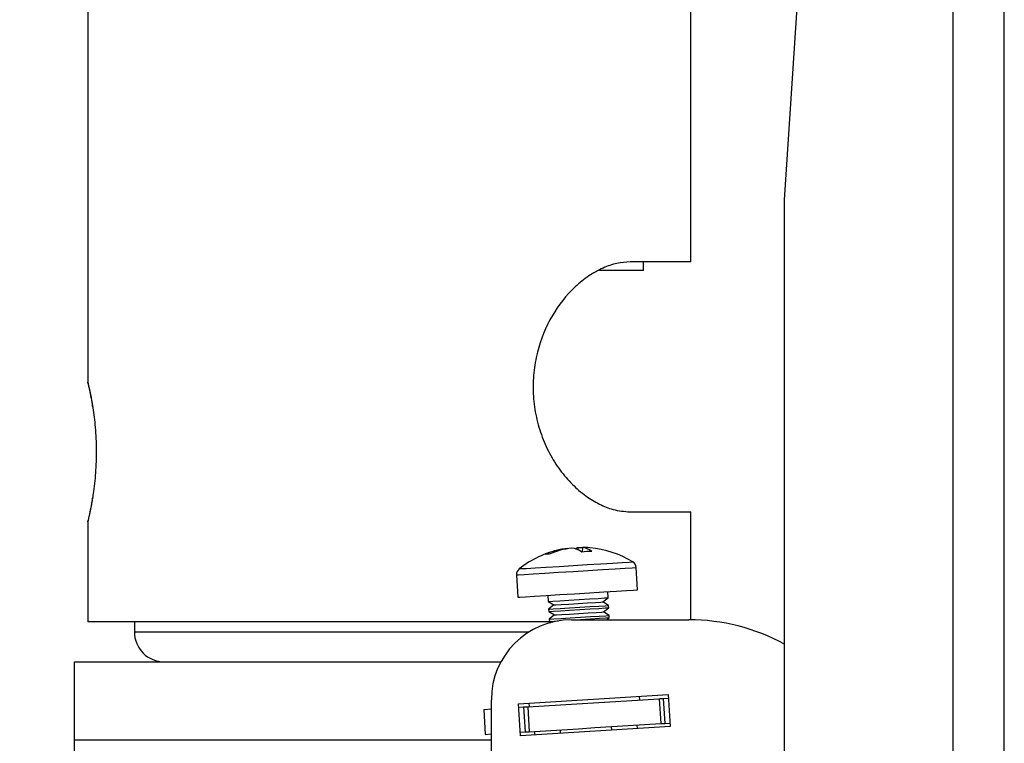
# Model space of a CAD drawing. Extents: x 5 to 292, y 5 to 205.
# Drawn here: x 168 to 176, y 139 to 145 of the extents above; entities that cross this region are included whole.
import ezdxf

# ---------------------------------------------------------------- set-up
doc = ezdxf.new("R2010")
doc.units = 0
doc.layers.get('0').update_dxf_attribs({"linetype": 'CONTINUOUS'})
doc.styles.add('SLDTEXTSTYLE0', font='TXT', dxfattribs={"width": 0.75})
doc.dimstyles.new('SLDDIMSTYLE2', dxfattribs={"dimtxt": 3.5, "dimasz": 3, "dimexe": 0, "dimexo": 0.0625, "dimgap": 0.875, "dimtad": 1, "dimlfac": 12, "dimrnd": 1e-09, "dimzin": 12, "dimtxsty": 'SLDTEXTSTYLE0', "dimsah": 1, "dimcen": 0.09, "dimazin": 3, "dimtfac": 1, "dimtofl": 0, "dimtmove": 0, "dimatfit": 3, "dimtolj": 1, "dimtzin": 12})

# ---------------------------------------------------------------- blocks, each defined once
blk = doc.blocks.new('_D_7')
at = {"color": 7, "linetype": 'CONTINUOUS'}
for p, q in [((164.7639, 187.9681), (150.0914, 187.9681)), ((151.0914, 187.9681), (151.0914, 106.6019)), ((174.3377, 106.6019), (150.0914, 106.6019))]:
    blk.add_line(p, q, dxfattribs=at)
for points in [[(151.0914, 187.9681), (150.6414, 184.9681), (151.5414, 184.9681)], [(151.0914, 106.6019), (151.5414, 109.6019), (150.6414, 109.6019)]]:
    blk.add_solid(points, dxfattribs=at)
at = {"color": 7, "linetype": 'CONTINUOUS', "insert": (146.5796, 138.8802), "char_height": 3.5, "attachment_point": 1, "rotation": 90, "style": 'SLDTEXTSTYLE0'}
blk.add_mtext('1472.06', dxfattribs=at)

msp = doc.modelspace()

# ---------------------------------------------------------------- linework, layer by layer
at = {"color": 7, "linetype": 'CONTINUOUS'}
for p, q in [((175.4749, 106.60194), (175.4749, 151.60194)), ((175.8999, 106.60194), (175.8999, 151.60194)), ((174.06717, 143.2686), (174.45618, 149.10194)), ((173.28854, 142.75113), (173.28854, 145.24504)), ((168.26146, 144.90146), (168.26146, 141.74416)), ((174.06717, 127.8479), (174.06717, 143.2686)), ((173.28854, 142.75113), (172.7809, 142.75113)), ((172.89167, 142.67905), (172.89167, 142.75113)), ((172.89167, 142.67905), (172.52572, 142.67905)), ((172.7809, 140.6678), (173.28854, 140.6678)), ((173.28854, 139.76851), (173.28854, 140.6678)), ((168.26146, 140.59104), (168.26146, 139.75113)), ((172.26025, 140.36395), (172.26073, 140.36092)), ((172.34804, 140.35117), (172.34767, 140.36929)), ((172.38334, 140.37147), (172.38196, 140.33318)), ((172.8441, 140.0183), (172.83275, 140.20391)), ((171.83461, 140.14286), (171.84597, 139.95725)), ((172.59768, 139.95216), (172.59457, 140.00304)), ((172.0955, 139.97251), (172.09861, 139.92163)), ((172.09861, 139.92163), (172.14671, 139.89216)), ((172.55353, 139.91704), (172.59768, 139.95216)), ((172.60163, 139.88756), (172.55353, 139.91704)), ((172.14671, 139.89216), (172.10256, 139.85704)), ((172.10256, 139.85704), (172.1037, 139.83845)), ((172.1037, 139.83845), (172.1518, 139.80898)), ((172.55862, 139.83386), (172.60277, 139.86898)), ((172.60672, 139.80439), (172.55862, 139.83386)), ((172.60277, 139.86898), (172.60163, 139.88756)), ((172.11555, 139.75113), (168.26146, 139.75113)), ((168.65, 139.75113), (168.65, 139.6678)), ((172.1518, 139.80898), (172.10765, 139.77386)), ((172.10765, 139.77386), (172.10879, 139.75527)), ((172.10879, 139.75527), (172.12261, 139.7468)), ((172.29171, 139.7686), (173.27113, 139.7686)), ((172.58624, 139.7686), (172.60785, 139.7858)), ((172.60785, 139.7858), (172.60672, 139.80439)), ((168.65, 139.6678), (171.93923, 139.6678)), ((168.15, 138.7678), (168.15, 139.4178)), ((168.15, 139.4178), (170.47028, 139.4178)), ((170.47028, 139.4178), (171.07972, 139.4178)), ((171.07972, 139.4178), (171.70462, 139.4178)), ((171.62505, 137.93527), (171.62505, 139.10194)), ((171.85024, 139.06836), (173.09791, 139.14466)), ((172.86263, 139.10105), (172.86085, 139.13017)), ((173.02395, 139.11092), (173.03667, 138.90298)), ((173.05778, 139.11299), (173.09969, 139.11555)), ((173.05778, 139.11299), (173.07049, 138.90504)), ((173.09791, 139.14466), (173.11419, 138.8785)), ((171.5612, 139.02145), (171.62505, 139.02536)), ((171.5612, 139.02145), (171.57392, 138.81351)), ((171.86652, 138.80219), (171.85024, 139.06836)), ((171.85202, 139.03924), (171.89393, 139.04181)), ((171.89393, 139.04181), (171.90665, 138.83386)), ((171.92776, 139.04388), (171.94048, 138.83593)), ((171.93758, 139.0737), (171.93936, 139.04458)), ((173.11419, 138.8785), (171.86652, 138.80219)), ((172.20179, 138.82269), (172.20001, 138.8518)), ((172.62919, 138.84883), (172.62741, 138.87795)), ((172.8429, 138.8619), (172.84112, 138.89101)), ((173.07049, 138.90504), (173.11241, 138.90761)), ((168.15, 138.17272), (168.15, 138.7678)), ((168.15, 138.7678), (171.62505, 138.7678)), ((171.57392, 138.81351), (171.62505, 138.81664)), ((171.86474, 138.8313), (171.90665, 138.83386)), ((171.98809, 138.80962), (171.98631, 138.83873))]:
    msp.add_line(p, q, dxfattribs=at)
at = {"color": 7, "linetype": 'CONTINUOUS', "flags": 128}
for points in [[(172.38323, 140.36842), (172.37215, 140.36888), (172.34767, 140.36929)], [(171.85741, 140.19369), (171.85744, 140.19369), (171.87353, 140.19468), (171.91835, 140.19742), (171.98908, 140.20175), (172.08127, 140.20738), (172.18912, 140.21398), (172.30588, 140.22112), (172.42419, 140.22836), (172.53662, 140.23524), (172.63612, 140.24132), (172.71642, 140.24623), (172.77248, 140.24966), (172.80078, 140.25139), (172.80392, 140.25159)], [(171.83461, 140.14286), (171.83464, 140.14287), (171.85161, 140.1439), (171.89887, 140.1468), (171.97346, 140.15136), (172.07067, 140.1573), (172.18442, 140.16426), (172.30754, 140.17179), (172.4323, 140.17942), (172.55087, 140.18667), (172.65579, 140.19309), (172.74047, 140.19827), (172.79959, 140.20188), (172.82944, 140.20371), (172.83275, 140.20391)], [(171.84597, 139.95725), (171.84599, 139.95725), (171.86296, 139.95829), (171.91023, 139.96118), (171.98481, 139.96574), (172.08203, 139.97169), (172.19577, 139.97865), (172.31889, 139.98618), (172.44365, 139.99381), (172.56222, 140.00106), (172.66714, 140.00748), (172.75182, 140.01266), (172.81094, 140.01627), (172.84079, 140.0181), (172.8441, 140.0183)], [(172.09861, 139.92163), (172.10424, 139.92198), (172.13699, 139.92398), (172.19519, 139.92754), (172.27185, 139.93223), (172.35771, 139.93748), (172.44242, 139.94266)], [(172.14671, 139.89216), (172.16178, 139.89308), (172.20553, 139.89576), (172.27129, 139.89978), (172.34905, 139.90453), (172.42697, 139.9093)], [(172.42697, 139.9093), (172.49319, 139.91335), (172.53763, 139.91607), (172.55353, 139.91704), (172.55353, 139.91704)], [(172.44242, 139.94266), (172.51575, 139.94714), (172.56887, 139.95039), (172.59537, 139.95201), (172.59768, 139.95216)], [(172.10256, 139.85704), (172.1082, 139.85738), (172.14094, 139.85939), (172.19915, 139.86295), (172.2758, 139.86764), (172.36166, 139.87289), (172.44637, 139.87807)], [(172.1037, 139.83845), (172.10933, 139.8388), (172.14207, 139.8408), (172.20028, 139.84436), (172.27694, 139.84905), (172.3628, 139.8543), (172.44751, 139.85948)], [(172.1518, 139.80898), (172.16687, 139.8099), (172.21062, 139.81258), (172.27637, 139.8166), (172.35413, 139.82135), (172.43206, 139.82612)], [(172.43206, 139.82612), (172.49828, 139.83017), (172.54272, 139.83289), (172.55862, 139.83386), (172.55862, 139.83386)], [(172.44637, 139.87807), (172.5197, 139.88256), (172.57282, 139.8858), (172.59932, 139.88742), (172.60163, 139.88756)], [(172.44751, 139.85948), (172.52084, 139.86397), (172.57396, 139.86721), (172.60046, 139.86884), (172.60277, 139.86898)], [(172.10765, 139.77386), (172.11328, 139.77421), (172.14602, 139.77621), (172.20423, 139.77977), (172.28089, 139.78446), (172.36675, 139.78971), (172.45146, 139.79489)], [(172.10879, 139.75527), (172.11442, 139.75562), (172.14716, 139.75762), (172.18431, 139.75989)], [(172.3267, 139.7686), (172.36789, 139.77112), (172.45259, 139.7763)], [(172.45146, 139.79489), (172.52479, 139.79938), (172.57791, 139.80263), (172.60441, 139.80425), (172.60672, 139.80439)], [(172.45259, 139.7763), (172.52593, 139.78079), (172.57905, 139.78404), (172.60554, 139.78566), (172.60785, 139.7858)], [(171.92776, 139.04388), (172.06372, 139.05219), (172.2006, 139.06056), (172.33807, 139.06897), (172.47585, 139.0774), (172.61364, 139.08583), (172.75111, 139.09423), (172.88798, 139.10261), (173.02395, 139.11092)], [(173.02395, 139.11092), (173.03086, 139.11134), (173.03734, 139.11174), (173.04318, 139.1121), (173.04822, 139.11241), (173.05231, 139.11265), (173.05531, 139.11284), (173.05716, 139.11295), (173.05778, 139.11299)], [(171.89393, 139.04181), (171.89455, 139.04184), (171.89639, 139.04196), (171.8994, 139.04214), (171.90349, 139.04239), (171.90853, 139.0427), (171.91437, 139.04306), (171.92085, 139.04345), (171.92776, 139.04388)], [(171.94048, 138.83593), (172.07644, 138.84425), (172.21331, 138.85262), (172.35079, 138.86103), (172.48857, 138.86945), (172.62635, 138.87788), (172.76383, 138.88629), (172.9007, 138.89466), (173.03667, 138.90298)], [(173.03667, 138.90298), (173.04358, 138.9034), (173.05006, 138.9038), (173.0559, 138.90415), (173.06094, 138.90446), (173.06503, 138.90471), (173.06803, 138.9049), (173.06987, 138.90501), (173.07049, 138.90504)], [(171.90665, 138.83386), (171.90727, 138.8339), (171.90911, 138.83401), (171.91212, 138.8342), (171.91621, 138.83445), (171.92125, 138.83475), (171.92709, 138.83511), (171.93357, 138.83551), (171.94048, 138.83593)]]:
    msp.add_lwpolyline(points, dxfattribs=at)
at = {"color": 7, "linetype": 'CONTINUOUS'}
for centre, radius, start, end in [((172.3725, 139.53862), 0.83333, 102.049856, 128.177913), ((172.34695, 139.65843), 0.71083, 97.006327, 112.716263), ((172.38604, 139.63742), 0.73426, 97.049929, 112.422392), ((172.27571, 140.19552), 0.1718, 53.074996, 83.243878), ((172.37649, 140.23522), 0.13714, 102.131892, 113.323399), ((172.47259, 139.47548), 0.86248, 90.766324, 96.234747), ((172.36648, 140.22577), 0.14668, 49.85035, 83.397804), ((172.38321, 139.65945), 0.71202, 84.952004, 89.989256), ((172.37251, 139.53861), 0.83334, 58.822272, 84.950077), ((172.09793, 140.17274), 0.14365, 86.791616, 100.21405), ((172.77286, 140.20025), 0.06, 3.501119, 58.820095), ((171.8945, 140.14653), 0.06, 128.17827, 183.501306), ((172.29171, 139.10194), 0.66667, 90.000018, 179.999882), ((173.27113, 138.10196), 1.66665, 61.469324, 90.000178), ((168.9, 139.6678), 0.25, 180.000527, 269.999615)]:
    msp.add_arc(centre, radius, start, end, dxfattribs=at)
for points, knots in [([(172.7809, 142.75113), (172.74408, 142.74848), (172.66656, 142.7429), (172.54984, 142.70167), (172.43206, 142.63569), (172.27897, 142.51246), (172.11619, 142.30405), (172.01325, 142.0507), (171.97461, 141.82738), (171.96977, 141.65248), (171.99132, 141.47889), (172.03715, 141.31141), (172.10619, 141.15559), (172.19364, 141.01587), (172.29613, 140.89674), (172.40672, 140.80095), (172.52136, 140.73146), (172.64475, 140.68004), (172.73305, 140.6721), (172.7809, 140.6678)], [0, 0, 0, 0, 0.0382671, 0.0805848, 0.127434, 0.1782818, 0.2841999, 0.3986942, 0.4588866, 0.519345, 0.5800773, 0.6402595, 0.6993733, 0.756808, 0.811153, 0.8623547, 0.9083111, 0.9503114, 1, 1, 1, 1]), ([(168.26311, 141.74416), (168.26278, 141.74556), (168.25819, 141.76502), (168.28576, 141.64702), (168.29026, 141.61783), (168.29866, 141.5684), (168.30065, 141.55667)], [0, 0, 0, 0, 0.0200826, 0.2790077, 0.8288779, 1, 1, 1, 1]), ([(168.2627, 141.74107), (168.2627, 141.74106), (168.26316, 141.73913), (168.26579, 141.72782), (168.2724, 141.699), (168.28331, 141.64708), (168.29374, 141.59348), (168.29909, 141.55726), (168.30073, 141.54621)], [0, 0, 0, 0, 0.0002313, 0.0298589, 0.1755026, 0.4469083, 0.8312868, 1, 1, 1, 1]), ([(168.30065, 141.55667), (168.30827, 141.50303), (168.32466, 141.3877), (168.33391, 141.20647), (168.32974, 141.01979), (168.31573, 140.87644), (168.30364, 140.79826), (168.30065, 140.77892)], [0, 0, 0, 0, 0.2080492, 0.4473656, 0.6960809, 0.9248602, 1, 1, 1, 1]), ([(168.30065, 140.77892), (168.29898, 140.76904), (168.29074, 140.72024), (168.28652, 140.69184), (168.25798, 140.56969), (168.26269, 140.58963), (168.26302, 140.59104)], [0, 0, 0, 0, 0.1446669, 0.7144505, 0.9797741, 1, 1, 1, 1]), ([(168.29997, 140.78441), (168.29863, 140.77535), (168.2935, 140.74081), (168.28429, 140.69265), (168.27057, 140.6291), (168.26796, 140.61656), (168.26229, 140.59291), (168.2627, 140.59452), (168.2627, 140.59454)], [0, 0, 0, 0, 0.1408135, 0.53692259, 0.82075112, 0.97475026, 0.99962953, 1, 1, 1, 1])]:
    msp.add_open_spline(points, degree=3, knots=knots, dxfattribs=at)

# ---------------------------------------------------------------- dimensions: what is measured, and where the dimension line sits
dim = msp.add_linear_dim(base=(151.09136, 106.60194), p1=(165.76392, 187.96812), p2=(175.33767, 106.60194), angle=90, text='1472.06', dimstyle='SLDDIMSTYLE2', dxfattribs=at)
dim.commit()
dim.dimension.update_dxf_attribs({"geometry": '_D_7', "text_midpoint": (151.09136, 147.28503), "dimtype": 160})

doc.saveas('drawing.dxf')
